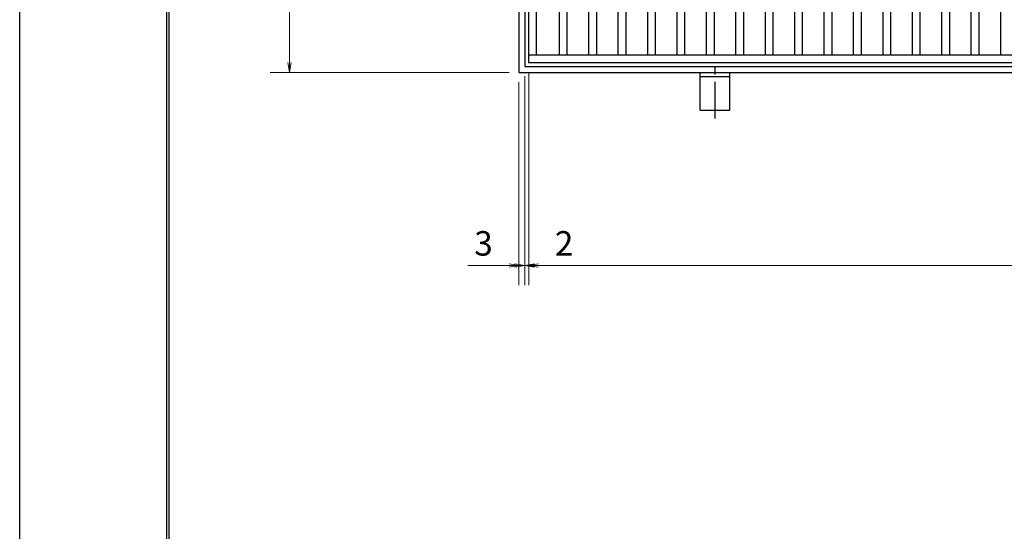
# Model space of a CAD drawing. Extents: x 0 to 2100, y 0 to 1485.
# Drawn here: x 0 to 502, y 711 to 972 of the extents above; entities that cross this region are included whole.
import ezdxf

# ---------------------------------------------------------------- set-up
doc = ezdxf.new("R2010")
doc.units = 0
doc.header["$LTSCALE"] = 15
doc.header["$MEASUREMENT"] = 0
doc.linetypes.add('CENTER', pattern=[2, 1.25, -0.25, 0.25, -0.25])
doc.layers.get('0').update_dxf_attribs({"color": 5, "linetype": 'CONTINUOUS'})
doc.layers.get('DEFPOINTS').update_dxf_attribs({"color": 250, "linetype": 'CONTINUOUS'})
doc.layers.add('7-図\u3000枠', color=160, linetype='CONTINUOUS')
for name, color, linetype, lineweight in [('アンカー', 7, 'CONTINUOUS', 25), ('寸法注釈', 30, 'CONTINUOUS', 18), ('枠', 7, 'CONTINUOUS', 25), ('蓋', 5, 'CONTINUOUS', 25)]:
    doc.layers.add(name, color=color, linetype=linetype, lineweight=lineweight)
doc.styles.add('BIGFONT', font='romans.shx', dxfattribs={"width": 0.7336, "bigfont": 'extfont.shx'})
doc.styles.get("Standard").update_dxf_attribs({"font": 'ROMANS.SHX', "width": 0.8, "height": 12.5, "bigfont": 'EXTFONT.SHX'})
doc.dimstyles.get("Standard").update_dxf_attribs({"dimscale": 5, "dimtxt": 12.5, "dimasz": 2, "dimexe": 0.5, "dimexo": 0.5, "dimgap": 0.5, "dimtad": 3, "dimdec": 4, "dimdsep": 46, "dimtxsty": 'Standard', "dimblk1": 'OPEN', "dimblk2": 'OPEN', "dimsah": 1, "dimcen": 0, "dimclrd": 30, "dimclre": 30, "dimclrt": 256, "dimadec": 4, "dimazin": 2, "dimtfac": 1, "dimtdec": 4, "dimtmove": 0, "dimatfit": 3, "dimldrblk": 'OPEN', "dimfxl": 0, "dimtolj": 1, "dimlwd": -1, "dimlwe": -1, "dimarcsym": 0})

# ---------------------------------------------------------------- blocks, each defined once
blk = doc.blocks.new('_OPEN')
at = {"color": 0, "linetype": 'ByBlock'}
for p, q in [((-1, 0.17), (0, 0)), ((0, 0), (-1, -0.17)), ((0, 0), (-1, 0))]:
    blk.add_line(p, q, dxfattribs=at)
blk = doc.blocks.new('*D108')
at = {"layer": 'DEFPOINTS', "color": 0}
for p in [(254.55, 1304.98), (137.64, 944.98), (254.55, 944.98)]:
    blk.add_point(p, dxfattribs=at)
at = {"layer": '寸法注釈', "color": 30}
for p, q in [((249.55, 1304.98), (127.64, 1304.98)), ((137.64, 1299.98), (137.64, 949.98)), ((249.55, 944.98), (127.64, 944.98))]:
    blk.add_line(p, q, dxfattribs=at)
at = {"layer": '寸法注釈', "color": 30, "xscale": 5, "yscale": 5, "zscale": 5}
for p, rotation in [((137.64, 1304.98), 90), ((137.64, 944.98), 270)]:
    blk.add_blockref('_OPEN', p, dxfattribs=dict(at, rotation=rotation))
at = {"layer": '寸法注釈', "color": 7, "insert": (126.39, 1124.98), "char_height": 12.5, "attachment_point": 5, "rotation": 90, "style": 'BIGFONT'}
blk.add_mtext('\\A1;360（枠外寸法）', dxfattribs=at)
blk = doc.blocks.new('_Dot')
at = {"color": 0, "linetype": 'ByBlock', "lineweight": -2}
blk.add_line((-0.5, 0), (-1, 0), dxfattribs=at)
at = {"color": 0, "linetype": 'ByBlock', "const_width": 0.5}
blk.add_lwpolyline([(-0.25, 0, 1), (0.25, 0, 1)], format="xyb", close=True, dxfattribs=at)
blk = doc.blocks.new('A$C5D7C781A')
at = {"layer": 'アンカー', "color": 6, "linetype": 'CENTER'}
blk.add_line((7.5, 28.02), (7.5, 0), dxfattribs=at)
at = {"layer": 'アンカー'}
for p, q in [((0, 23.76), (0, 4.45)), ((0, 23.76), (15, 23.76)), ((15, 23.76), (15, 4.45)), ((15, 6.75), (0, 6.75)), ((0, 4.45), (15, 4.45))]:
    blk.add_line(p, q, dxfattribs=at)
blk = doc.blocks.new('*D109')
at = {"layer": 'DEFPOINTS', "color": 0}
for p in [(259.55, 949.98), (1254.55, 944.98), (1254.55, 846.45)]:
    blk.add_point(p, dxfattribs=at)
at = {"layer": '寸法注釈', "color": 30}
for p, q in [((259.55, 944.98), (259.55, 836.45)), ((1254.55, 939.98), (1254.55, 836.45)), ((264.55, 846.45), (1249.55, 846.45))]:
    blk.add_line(p, q, dxfattribs=at)
at = {"layer": '寸法注釈', "color": 30, "xscale": 5, "yscale": 5, "zscale": 5, "rotation": 180}
blk.add_blockref('_OPEN', (259.55, 846.45), dxfattribs=at)
at = {"layer": '寸法注釈', "color": 30, "xscale": 5, "yscale": 5, "zscale": 5}
blk.add_blockref('_OPEN', (1254.55, 846.45), dxfattribs=at)
at = {"layer": '寸法注釈', "color": 7, "insert": (757.05, 857.7), "char_height": 12.5, "attachment_point": 5, "style": 'BIGFONT'}
blk.add_mtext('\\A1;995（定尺蓋長さ寸法）', dxfattribs=at)
blk = doc.blocks.new('*D110')
at = {"layer": 'DEFPOINTS', "color": 0}
for p in [(259.55, 949.98), (257.55, 947.98), (259.55, 846.45)]:
    blk.add_point(p, dxfattribs=at)
at = {"layer": '寸法注釈', "color": 30}
for p, q in [((259.55, 944.98), (259.55, 836.45)), ((257.55, 942.98), (257.55, 836.45)), ((252.55, 846.45), (247.55, 846.45)), ((257.55, 846.45), (259.55, 846.45)), ((264.55, 846.45), (285.66, 846.45))]:
    blk.add_line(p, q, dxfattribs=at)
at = {"layer": '寸法注釈', "color": 30, "xscale": 5, "yscale": 5, "zscale": 5}
blk.add_blockref('_OPEN', (257.55, 846.45), dxfattribs=at)
at = {"layer": '寸法注釈', "color": 30, "xscale": 5, "yscale": 5, "zscale": 5, "rotation": 180}
blk.add_blockref('_OPEN', (259.55, 846.45), dxfattribs=at)
at = {"layer": '寸法注釈', "color": 7, "insert": (277.61, 857.7), "char_height": 12.5, "attachment_point": 5, "style": 'BIGFONT'}
blk.add_mtext('\\A1;2', dxfattribs=at)
blk = doc.blocks.new('*D111')
at = {"layer": 'DEFPOINTS', "color": 0}
for p in [(254.55, 944.98), (257.55, 947.98), (254.55, 846.45)]:
    blk.add_point(p, dxfattribs=at)
at = {"layer": '寸法注釈', "color": 30}
for p, q in [((254.55, 939.98), (254.55, 836.45)), ((257.55, 942.98), (257.55, 836.45)), ((249.55, 846.45), (228.44, 846.45)), ((257.55, 846.45), (254.55, 846.45)), ((262.55, 846.45), (267.55, 846.45))]:
    blk.add_line(p, q, dxfattribs=at)
at = {"layer": '寸法注釈', "color": 30, "xscale": 5, "yscale": 5, "zscale": 5}
blk.add_blockref('_OPEN', (254.55, 846.45), dxfattribs=at)
at = {"layer": '寸法注釈', "color": 30, "xscale": 5, "yscale": 5, "zscale": 5, "rotation": 180}
blk.add_blockref('_OPEN', (257.55, 846.45), dxfattribs=at)
at = {"layer": '寸法注釈', "color": 7, "insert": (236.49, 857.7), "char_height": 12.5, "attachment_point": 5, "style": 'BIGFONT'}
blk.add_mtext('\\A1;3', dxfattribs=at)

msp = doc.modelspace()

# ---------------------------------------------------------------- linework, layer by layer
at = {"layer": '7-図\u3000枠', "color": 253}
for p, q in [((75, 50), (75, 1435)), ((76.25, 51.25), (76.25, 1433.75))]:
    msp.add_line(p, q, dxfattribs=at)
at = {"layer": 'DEFPOINTS'}
msp.add_line((0, 0), (0, 1485), dxfattribs=at)
at = {"layer": '枠'}
for p, q in [((254.55, 1304.98), (254.55, 944.98)), ((257.55, 1301.98), (257.55, 947.98)), ((254.55, 944.98), (1459.55, 944.98)), ((257.55, 947.98), (1461.39, 947.98))]:
    msp.add_line(p, q, dxfattribs=at)
at = {"layer": '蓋'}
for p, q in [((259.55, 949.98), (259.55, 1299.98)), ((263.55, 953.98), (263.55, 1295.98)), ((275.05, 1295.98), (275.05, 953.98)), ((279.05, 1295.98), (279.05, 953.98)), ((290.05, 1295.98), (290.05, 953.98)), ((294.05, 1295.98), (294.05, 953.98)), ((305.05, 1295.98), (305.05, 953.98)), ((309.05, 1295.98), (309.05, 953.98)), ((320.05, 1295.98), (320.05, 953.98)), ((324.05, 1295.98), (324.05, 953.98)), ((335.05, 1295.98), (335.05, 953.98)), ((339.05, 1295.98), (339.05, 953.98)), ((350.05, 1295.98), (350.05, 953.98)), ((354.05, 1295.98), (354.05, 953.98)), ((365.05, 1295.98), (365.05, 953.98)), ((369.05, 1295.98), (369.05, 953.98)), ((380.05, 1295.98), (380.05, 953.98)), ((384.05, 1295.98), (384.05, 953.98)), ((395.05, 1295.98), (395.05, 953.98)), ((399.05, 1295.98), (399.05, 953.98)), ((410.05, 1295.98), (410.05, 953.98)), ((414.05, 1295.98), (414.05, 953.98)), ((425.05, 1295.98), (425.05, 953.98)), ((429.05, 1295.98), (429.05, 953.98)), ((440.05, 1295.98), (440.05, 953.98)), ((444.05, 1295.98), (444.05, 953.98)), ((455.05, 1295.98), (455.05, 953.98)), ((459.05, 1295.98), (459.05, 953.98)), ((470.05, 1295.98), (470.05, 953.98)), ((474.05, 1295.98), (474.05, 953.98)), ((485.05, 1295.98), (485.05, 953.98)), ((489.05, 1295.98), (489.05, 953.98)), ((500.05, 1295.98), (500.05, 953.98)), ((259.55, 953.98), (1254.55, 953.98)), ((259.55, 949.98), (1254.55, 949.98))]:
    msp.add_line(p, q, dxfattribs=at)
at = {"layer": '蓋', "color": 7}
msp.add_point((259.55, 949.98), dxfattribs=at)

# ---------------------------------------------------------------- block references
at = {"layer": 'アンカー', "xscale": -1, "rotation": 180}
msp.add_blockref('A$C5D7C781A', (347.05, 949.43), dxfattribs=at)

# ---------------------------------------------------------------- dimensions: what is measured, and where the dimension line sits
at = {"layer": '寸法注釈'}
dim = msp.add_linear_dim(base=(137.64, 944.98), p1=(254.55, 1304.98), p2=(254.55, 944.98), angle=90, text='<>（枠外寸法）', dimstyle='Standard', override={"dimscale": 5, "dimtxt": 2.5, "dimasz": 1, "dimexe": 2, "dimexo": 1, "dimgap": 1, "dimtad": 3, "dimtih": 0, "dimtoh": 0, "dimdec": 1, "dimzin": 8, "dimtxsty": 'BIGFONT', "dimblk": 'Dot', "dimcen": -0.09, "dimclrd": 30, "dimclre": 30, "dimclrt": 7, "dimadec": 1, "dimtdec": 1, "dimtofl": 1, "dimldrblk": 'Dot', "dimtvp": 1, "dimtzin": 8}, dxfattribs=at)
dim.commit()
dim.dimension.update_dxf_attribs({"geometry": '*D108', "text_midpoint": (126.39, 1124.98)})
for base, p2, picture, middle in [((259.55, 846.45), (259.55, 949.98), '*D110', (277.61, 857.7)), ((254.55, 846.45), (254.55, 944.98), '*D111', (236.49, 857.7))]:
    dim = msp.add_linear_dim(base=base, p1=(257.55, 947.98), p2=p2, dimstyle='Standard', override={"dimscale": 5, "dimtxt": 2.5, "dimasz": 1, "dimexe": 2, "dimexo": 1, "dimgap": 1, "dimtad": 3, "dimtih": 0, "dimtoh": 0, "dimdec": 1, "dimzin": 8, "dimtxsty": 'BIGFONT', "dimblk": 'Dot', "dimcen": -0.09, "dimclrd": 30, "dimclre": 30, "dimclrt": 7, "dimadec": 1, "dimtdec": 1, "dimtofl": 1, "dimldrblk": 'Dot', "dimtvp": 1, "dimtzin": 8}, dxfattribs=at)
    dim.commit()
    dim.dimension.update_dxf_attribs({"geometry": picture, "text_midpoint": middle})
dim = msp.add_linear_dim(base=(1254.55, 846.45), p1=(259.55, 949.98), p2=(1254.55, 944.98), text='<>（定尺蓋長さ寸法）', dimstyle='Standard', override={"dimscale": 5, "dimtxt": 2.5, "dimasz": 1, "dimexe": 2, "dimexo": 1, "dimgap": 1, "dimtad": 3, "dimtih": 0, "dimtoh": 0, "dimdec": 1, "dimzin": 8, "dimtxsty": 'BIGFONT', "dimblk": 'Dot', "dimcen": -0.09, "dimclrd": 30, "dimclre": 30, "dimclrt": 7, "dimadec": 1, "dimtdec": 1, "dimtofl": 1, "dimldrblk": 'Dot', "dimtvp": 1, "dimtzin": 8}, dxfattribs=at)
dim.commit()
dim.dimension.update_dxf_attribs({"geometry": '*D109', "text_midpoint": (757.05, 857.7)})

doc.saveas('drawing.dxf')
